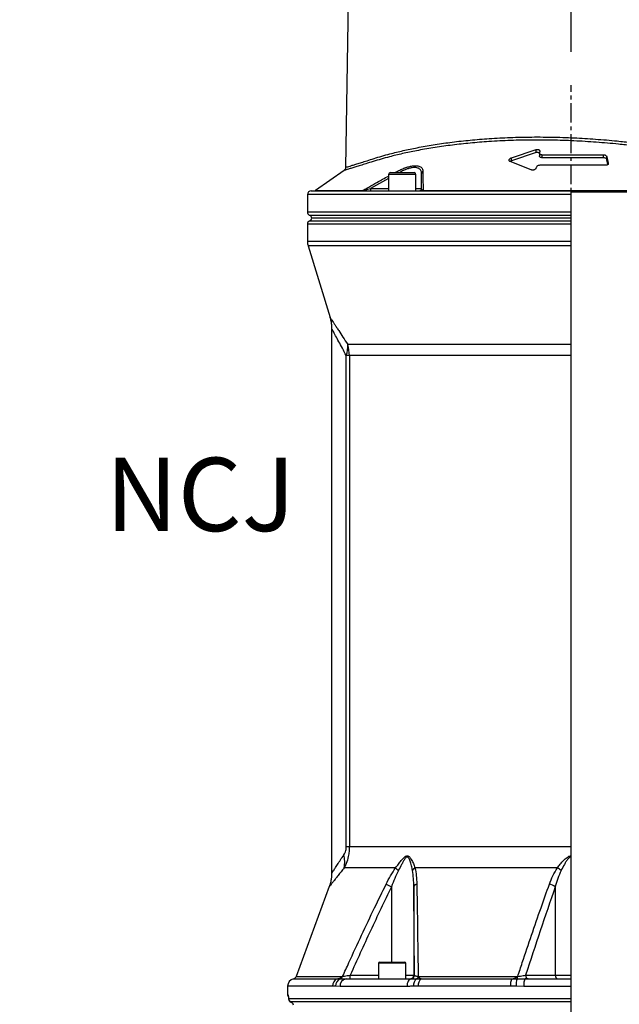
# Model space of a CAD drawing. Extents: x 330 to 4510, y 110 to 6446.
# Drawn here: x 2818 to 3214, y 3152 to 3802 of the extents above; entities that cross this region are included whole.
import ezdxf

# ---------------------------------------------------------------- set-up
doc = ezdxf.new("R2010")
doc.units = 0
doc.header["$LTSCALE"] = 22
doc.linetypes.add('CENTERX2', pattern=[20.32, 12.7, -2.54, 2.54, -2.54])
doc.layers.get('0').update_dxf_attribs({"linetype": 'CONTINUOUS'})
doc.layers.add('AM_BOR', color=7, linetype='CONTINUOUS')
doc.styles.add('SLDTEXTSTYLE0', font='TXT', dxfattribs={"width": 0.605})
doc.dimstyles.new('SLDDIMSTYLE0', dxfattribs={"dimtxt": 44, "dimasz": 44, "dimexe": 0, "dimexo": 0.0625, "dimgap": 11, "dimtad": 1, "dimdec": 0, "dimrnd": 1e-09, "dimzin": 12, "dimtxsty": 'SLDTEXTSTYLE0', "dimsah": 1, "dimcen": 0.09, "dimazin": 3, "dimtfac": 1, "dimtdec": 0, "dimtofl": 0, "dimtmove": 0, "dimatfit": 3, "dimtolj": 1, "dimtzin": 12})

# ---------------------------------------------------------------- blocks, each defined once
blk = doc.blocks.new('_D_7')
at = {"layer": 'AM_BOR', "color": 7}
for p, q in [((2781.85, 3035.48), (2781.85, 4275.96)), ((3181.85, 3780.38), (3181.85, 4275.96)), ((2781.85, 4253.96), (3181.85, 4253.96))]:
    blk.add_line(p, q, dxfattribs=at)
for points in [[(2781.85, 4253.96), (2825.85, 4248.46), (2825.85, 4259.46)], [(3181.85, 4253.96), (3137.85, 4259.46), (3137.85, 4248.46)]]:
    blk.add_solid(points, dxfattribs=at)
at = {"layer": 'AM_BOR', "color": 7, "insert": (2931.43, 4310.68), "char_height": 44, "attachment_point": 1, "style": 'SLDTEXTSTYLE0'}
blk.add_mtext('400', dxfattribs=at)

msp = doc.modelspace()

# ---------------------------------------------------------------- linework, layer by layer
at = {"color": 7, "linetype": 'CONTINUOUS'}
for p, q in [((3142.47, 3710.54), (3158.74, 3715.94)), ((3158.74, 3713.94), (3158.74, 3715.94)), ((3158.74, 3713.94), (3142.47, 3708.54)), ((3142.47, 3708.54), (3142.47, 3710.54)), ((3161.02, 3713.79), (3161.02, 3711.79)), ((3161.2, 3714.68), (3161.04, 3714)), ((3162.74, 3712.59), (3203.15, 3712.59)), ((3162.74, 3710.59), (3162.74, 3712.59)), ((3203.15, 3710.59), (3162.74, 3710.59)), ((3203.15, 3710.59), (3203.15, 3712.59)), ((3205.44, 3711.18), (3206.37, 3706.98)), ((3205.44, 3709.18), (3205.44, 3711.18)), ((3155.53, 3702.59), (3141.69, 3708.04)), ((3158.85, 3704.2), (3158.77, 3703.82)), ((3204.71, 3705.59), (3161.12, 3705.59)), ((3206.11, 3706.14), (3205.44, 3709.18)), ((3206.37, 3706.58), (3206.37, 3706.98)), ((3032.07, 3702.24), (3013.24, 3689.05)), ((3061.48, 3696.89), (3049.45, 3690.28)), ((3061.48, 3699.58), (3061.48, 3688.78)), ((3079.48, 3699.58), (3061.48, 3699.58)), ((3062.68, 3700.78), (3078.28, 3700.78)), ((3065.65, 3700.78), (3067, 3701.51)), ((3067, 3701.51), (3067.38, 3700.78)), ((3079.48, 3688.78), (3079.48, 3699.58)), ((3083.15, 3690.28), (3083.15, 3700.28)), ((3049.45, 3690.28), (3049.45, 3688.78)), ((3049.45, 3690.28), (3061.48, 3690.28)), ((3079.48, 3690.28), (3083.15, 3690.28)), ((3007.85, 3686.28), (3007.85, 3674.86)), ((3181.85, 3686.28), (3007.85, 3686.28)), ((3010.35, 3688.78), (3181.85, 3688.78)), ((3013.24, 3689.05), (3044.42, 3689.05)), ((3084.15, 3689.05), (3279.54, 3689.05)), ((3181.85, 3688.78), (3363.16, 3688.78)), ((3181.85, 3687.84), (3181.85, 3688.78)), ((3181.85, 3137.28), (3181.85, 3687.84)), ((3363.37, 3687.84), (3181.85, 3687.84)), ((3007.85, 3674.86), (3181.85, 3674.86)), ((3181.85, 3672.57), (3009.35, 3672.57)), ((3181.85, 3670.78), (3010.8, 3670.78)), ((3007.85, 3666.7), (3007.85, 3655.28)), ((3181.85, 3666.7), (3007.85, 3666.7)), ((3009.35, 3668.99), (3181.85, 3668.99)), ((3181.85, 3655.28), (3007.85, 3655.28)), ((3008.29, 3652.35), (3022.79, 3605.13)), ((3181.85, 3652.35), (3008.29, 3652.35)), ((3023.85, 3597.85), (3023.85, 3238.35)), ((3181.85, 3587.37), (3034.49, 3587.37)), ((3035.54, 3580.03), (3033.53, 3580.03)), ((3033.53, 3255.92), (3033.53, 3580.03)), ((3181.85, 3580.03), (3035.54, 3580.03)), ((3035.54, 3580.03), (3035.54, 3255.92)), ((3035.54, 3255.92), (3033.53, 3255.92)), ((3181.85, 3255.92), (3035.54, 3255.92)), ((3066.06, 3242.08), (3032.11, 3242.08)), ((3172.81, 3242.08), (3078.85, 3242.08)), ((3022.32, 3229.72), (3000.45, 3170.42)), ((3063.32, 3229.61), (3063.32, 3179.78)), ((3078.05, 3229.61), (3078.05, 3171.28)), ((3171.43, 3229.61), (3171.43, 3171.28)), ((3054.76, 3179.18), (3054.76, 3168.78)), ((3072.76, 3179.18), (3054.76, 3179.18)), ((3055.36, 3179.78), (3072.16, 3179.78)), ((3072.76, 3168.78), (3072.76, 3179.18)), ((3000.45, 3170.42), (3031.11, 3170.42)), ((3036.09, 3171.28), (3054.76, 3171.28)), ((3072.76, 3171.28), (3078.05, 3171.28)), ((3078.05, 3171.28), (3078.53, 3171.28)), ((3080.94, 3170.42), (3146.62, 3170.42)), ((3151.84, 3171.28), (3171.43, 3171.28)), ((3171.43, 3171.28), (3181.85, 3171.28)), ((2994.85, 3163.99), (2994.85, 3158.28)), ((3024.4, 3163.99), (2994.85, 3163.99)), ((2998.69, 3168.85), (3027.63, 3168.85)), ((3029.4, 3163.78), (3026.45, 3163.99)), ((3073.56, 3163.78), (3029.4, 3163.78)), ((3033.47, 3168.78), (3076.45, 3168.78)), ((3076.45, 3168.78), (3076.03, 3168.78)), ((3141.85, 3163.99), (3080.96, 3163.99)), ((3083.03, 3168.85), (3142.67, 3168.85)), ((3150.62, 3163.78), (3145.53, 3163.99)), ((3181.85, 3163.78), (3150.62, 3163.78)), ((3151.46, 3168.78), (3181.85, 3168.78)), ((3153.58, 3168.78), (3151.46, 3168.78)), ((2994.85, 3158.28), (2995.12, 3158.28)), ((2995.41, 3155.86), (2995.4, 3155.75)), ((2995.41, 3155.86), (3181.85, 3155.86)), ((3181.85, 3153.57), (2996.9, 3153.57)), ((2998.27, 3152.28), (2998.43, 3151.78))]:
    msp.add_line(p, q, dxfattribs=at)
at = {"color": 7, "linetype": 'CONTINUOUS', "flags": 128}
for points in [[(3035.23, 3841.82), (3034.16, 3772.96), (3033.09, 3704.23)], [(3076.45, 3168.78), (3075.89, 3168.69), (3075.34, 3168.4), (3074.84, 3167.94), (3074.4, 3167.32), (3074.04, 3166.56), (3073.78, 3165.7), (3073.61, 3164.76), (3073.56, 3163.78)], [(3151.46, 3168.78), (3151.29, 3168.69), (3151.14, 3168.4), (3150.99, 3167.94), (3150.87, 3167.32), (3150.76, 3166.56), (3150.69, 3165.7), (3150.64, 3164.76), (3150.62, 3163.78)], [(2995.12, 3158.28), (2995.17, 3157.79), (2995.28, 3157.4)]]:
    msp.add_lwpolyline(points, dxfattribs=at)
at = {"color": 7, "linetype": 'CONTINUOUS'}
for centre, radius, start, end in [((3062.68, 3699.58), 1.2, 90, 180), ((3078.28, 3699.58), 1.2, 0, 90), ((3084.49, 3700.23), 1.34, 107.13999, 177.88829), ((3081.65, 3690.28), 1.5, 270, 0), ((3010.35, 3686.28), 2.5, 90, 180), ((3012.38, 3690.28), 1.5, 270, 305), ((3043.71, 3689.86), 1.08, 270.69719, 311.60107), ((3083.62, 3689.44), 0.662, 273.1569, 323.95049), ((3010.35, 3674.86), 2.5, 180, 246.42182), ((3008.35, 3670.28), 2.5, 11.53696, 66.42182), ((3008.35, 3671.28), 2.5, 293.57818, 348.46304), ((3010.35, 3666.7), 2.5, 113.57818, 180), ((3017.85, 3655.28), 10, 180, 197.07397), ((3015.58, 3586.09), 18.95, 341.33658, 3.85895), ((3009.57, 3580.03), 25.98, 359.98868, 16.40137), ((3011.83, 3245.97), 20.65, 349.1496, 13.33103), ((3077.1, 3252.17), 14.95, 222.43473, 232.22732), ((3080.98, 3238.48), 4.18, 120.66197, 153.47196), ((3163.52, 3226.22), 18.38, 50.24122, 59.63848), ((3251.52, 3616.5), 430.24, 243.53685, 244.0586), ((3080.41, 3228.9), 2.47, 98.58627, 163.29062), ((3163.81, 3217.7), 14.14, 57.3908, 74.72364), ((3055.36, 3179.18), 0.6, 90, 180), ((3072.16, 3179.18), 0.6, 0, 90), ((2998.11, 3171.28), 2.5, 283.4359, 339.75855), ((3028.92, 3170.99), 2.26, 288.55462, 345.22916), ((3000.24, 3170.66), 35.85, 357.00167, 0.99863), ((3075.55, 3171.28), 2.5, 270.00436, 0.00436), ((3076.03, 3171.28), 2.5, 270.00436, 0.00436), ((3078.84, 3170.64), 2.11, 301.87807, 353.97643), ((3143.01, 3170.38), 3.6, 334.79999, 0.51771), ((3154.04, 3170.96), 2.23, 171.64552, 257.92668), ((3173.63, 3170.96), 2.23, 171.64552, 257.92668), ((2999.85, 3163.99), 5, 103.4359, 180), ((3029.29, 3164.24), 4.9, 109.83053, 182.95899), ((3031.35, 3164.26), 4.9, 110.3354, 183.14708), ((3033.99, 3164.2), 4.61, 96.40474, 185.21782), ((3083.06, 3164.59), 5.27, 126.05602, 186.53566), ((3086.26, 3164.6), 5.33, 127.23847, 186.63295), ((3151.75, 3164.82), 9.94, 156.04846, 184.78823), ((3156.31, 3164.82), 10.81, 158.13244, 184.43696), ((2997.35, 3158.28), 2.5, 180, 214.63377), ((2997.9, 3155.86), 2.5, 182.68135, 246.90484), ((2997.91, 3155.86), 2.5, 179.9579, 246.30622)]:
    msp.add_arc(centre, radius, start, end, dxfattribs=at)
for points, knots in [([(3033.14, 3704.23), (3033.12, 3704.23), (3033.05, 3704.2), (3033.45, 3704.33), (3034.38, 3704.61), (3035.91, 3705.09), (3037.95, 3705.72), (3040.49, 3706.51), (3043.55, 3707.47), (3047.31, 3708.67), (3051.78, 3710.1), (3056.88, 3711.65), (3063.21, 3713.42), (3070.9, 3715.28), (3080.42, 3717.28), (3090.74, 3719.11), (3101.94, 3720.75), (3113.75, 3722.11), (3126.44, 3723.2), (3139.89, 3723.95), (3154.16, 3724.32), (3168.86, 3724.26), (3183.57, 3723.78), (3198.03, 3722.91), (3210.68, 3721.82), (3221.77, 3720.65), (3231.29, 3719.56), (3240.73, 3718.49), (3249.99, 3717.48), (3259.12, 3716.49), (3267.92, 3715.54), (3276.26, 3714.66), (3283.98, 3713.84), (3291.14, 3713.09), (3297.73, 3712.41), (3304.16, 3711.75), (3309.04, 3711.25), (3312.69, 3710.88), (3314.26, 3710.72), (3315.04, 3710.64)], [0, 0, 0, 0, 0.00423, 0.022149, 0.040595, 0.059041, 0.076966, 0.094891, 0.113326, 0.131762, 0.153171, 0.174614, 0.196051, 0.228945, 0.261837, 0.296994, 0.33215, 0.368138, 0.404125, 0.442863, 0.4816, 0.521533, 0.561466, 0.59909, 0.636714, 0.662637, 0.688584, 0.714484, 0.741205, 0.767927, 0.795422, 0.822918, 0.849639, 0.87636, 0.903864, 0.931368, 0.965478, 0.982739, 1, 1, 1, 1]), ([(3316.02, 3708.63), (3315.24, 3708.71), (3313.67, 3708.86), (3310.91, 3709.14), (3307.84, 3709.45), (3303.83, 3709.86), (3298.68, 3710.38), (3292.11, 3711.06), (3284.83, 3711.81), (3276.95, 3712.63), (3268.61, 3713.51), (3259.81, 3714.44), (3250.52, 3715.44), (3241.09, 3716.46), (3231.71, 3717.51), (3222.48, 3718.55), (3211.4, 3719.74), (3198.46, 3720.87), (3183.75, 3721.76), (3169.12, 3722.24), (3154.54, 3722.32), (3140.07, 3721.96), (3126.4, 3721.21), (3113.72, 3720.13), (3101.94, 3718.78), (3090.59, 3717.15), (3080.11, 3715.3), (3070.57, 3713.31), (3062.88, 3711.46), (3056.46, 3709.69), (3051.19, 3708.11), (3046.63, 3706.68), (3042.83, 3705.5), (3039.71, 3704.54), (3037.06, 3703.73), (3034.95, 3703.09), (3033.39, 3702.62), (3032.42, 3702.33), (3031.98, 3702.2), (3032.06, 3702.22), (3032.08, 3702.23)], [0, 0, 0, 0, 0.017103, 0.034206, 0.051509, 0.068813, 0.095593, 0.122373, 0.149941, 0.177508, 0.204281, 0.231053, 0.258604, 0.286155, 0.311095, 0.336078, 0.361038, 0.399889, 0.438738, 0.477259, 0.51578, 0.555479, 0.595177, 0.630154, 0.665132, 0.700938, 0.736744, 0.76888, 0.801017, 0.822875, 0.84474, 0.866569, 0.884701, 0.902833, 0.92148, 0.940126, 0.958254, 0.976382, 0.995044, 1, 1, 1, 1]), ([(3158.74, 3715.94), (3158.92, 3715.99), (3159.29, 3716.08), (3159.85, 3716.07), (3160.36, 3715.96), (3160.78, 3715.74), (3161.1, 3715.42), (3161.24, 3715.05), (3161.21, 3714.79), (3161.2, 3714.68)], [0, 0, 0, 0, 0.1318514, 0.2640347, 0.3920696, 0.5272424, 0.6820804, 0.8655795, 1, 1, 1, 1]), ([(3141.69, 3708.04), (3141.53, 3708.12), (3141.22, 3708.26), (3140.97, 3708.63), (3140.92, 3709.07), (3141.13, 3709.6), (3141.6, 3710.1), (3142.11, 3710.4), (3142.4, 3710.52), (3142.47, 3710.54)], [0, 0, 0, 0, 0.137451, 0.27424, 0.431606, 0.614228, 0.810075, 0.957028, 1, 1, 1, 1]), ([(3161.02, 3713.42), (3160.97, 3713.51), (3160.85, 3713.71), (3160.42, 3713.94), (3159.85, 3714.08), (3159.25, 3714.07), (3158.9, 3713.98), (3158.74, 3713.94)], [0, 0, 0, 0, 0.1626286, 0.3946951, 0.6281176, 0.829048, 1, 1, 1, 1]), ([(3161.04, 3714), (3161.03, 3713.8), (3161.01, 3713.42), (3161.38, 3712.97), (3161.92, 3712.69), (3162.39, 3712.6), (3162.67, 3712.59), (3162.74, 3712.59)], [0, 0, 0, 0, 0.289143, 0.567478, 0.75545, 0.944387, 1, 1, 1, 1]), ([(3162.74, 3710.59), (3162.55, 3710.6), (3162.16, 3710.62), (3161.68, 3710.8), (3161.3, 3711.07), (3161.05, 3711.41), (3161.05, 3711.67), (3161.05, 3711.79)], [0, 0, 0, 0, 0.186523, 0.372612, 0.570847, 0.802578, 1, 1, 1, 1]), ([(3203.15, 3712.59), (3203.34, 3712.58), (3203.73, 3712.55), (3204.29, 3712.37), (3204.79, 3712.1), (3205.21, 3711.71), (3205.39, 3711.39), (3205.43, 3711.2), (3205.44, 3711.18)], [0, 0, 0, 0, 0.1666663, 0.3329165, 0.5105826, 0.719711, 0.9669673, 1, 1, 1, 1]), ([(3205.44, 3709.18), (3205.36, 3709.37), (3205.21, 3709.76), (3204.64, 3710.21), (3203.98, 3710.49), (3203.48, 3710.58), (3203.2, 3710.59), (3203.15, 3710.59)], [0, 0, 0, 0, 0.291185, 0.572256, 0.760466, 0.949682, 1, 1, 1, 1]), ([(3033.1, 3704.23), (3033.1, 3704.12), (3033.13, 3703.79), (3032.95, 3703.28), (3032.66, 3702.77), (3032.36, 3702.43), (3032.15, 3702.28), (3032.07, 3702.23)], [0, 0, 0, 0, 0.136654, 0.425365, 0.672067, 0.882083, 1, 1, 1, 1]), ([(3067, 3701.51), (3067.85, 3701.95), (3069.56, 3702.82), (3072.17, 3703.9), (3074.75, 3704.73), (3077.09, 3705.23), (3079.09, 3705.38), (3080.69, 3705.25), (3081.96, 3704.86), (3082.93, 3704.28), (3083.62, 3703.48), (3084.02, 3702.55), (3084.07, 3701.84), (3084.09, 3701.51)], [0, 0, 0, 0, 0.102056, 0.204023, 0.307133, 0.410134, 0.499213, 0.588291, 0.669223, 0.750195, 0.836406, 0.922669, 1, 1, 1, 1]), ([(3083.15, 3700.28), (3083.13, 3700.61), (3083.09, 3701.32), (3082.73, 3702.25), (3082.12, 3703.04), (3081.23, 3703.63), (3080.09, 3704.02), (3078.63, 3704.15), (3076.86, 3704), (3074.84, 3703.54), (3073.28, 3703.01), (3071.66, 3702.35), (3070.28, 3701.74), (3069.04, 3701.04), (3068.57, 3700.78)], [0, 0, 0, 0, 0.081649, 0.172018, 0.262321, 0.34625, 0.430126, 0.521994, 0.613861, 0.713553, 0.813354, 0.827854, 0.935082, 1, 1, 1, 1]), ([(3142.47, 3708.54), (3142.24, 3708.45), (3141.93, 3708.32), (3141.73, 3708.14), (3141.68, 3708.1)], [0, 0, 0, 0, 0.7442628, 1, 1, 1, 1]), ([(3158.77, 3703.82), (3158.69, 3703.62), (3158.54, 3703.24), (3157.97, 3702.79), (3157.31, 3702.51), (3156.67, 3702.39), (3156.07, 3702.42), (3155.72, 3702.51), (3155.56, 3702.58), (3155.53, 3702.59)], [0, 0, 0, 0, 0.223202, 0.438057, 0.58306, 0.728808, 0.85696, 0.979082, 1, 1, 1, 1]), ([(3161.12, 3705.59), (3160.92, 3705.57), (3160.53, 3705.55), (3159.97, 3705.37), (3159.48, 3705.1), (3159.04, 3704.7), (3158.92, 3704.38), (3158.85, 3704.2)], [0, 0, 0, 0, 0.168518, 0.336616, 0.516236, 0.727616, 1, 1, 1, 1]), ([(3206.37, 3706.98), (3206.39, 3706.78), (3206.41, 3706.4), (3206.04, 3705.95), (3205.5, 3705.68), (3205.04, 3705.59), (3204.77, 3705.59), (3204.71, 3705.59)], [0, 0, 0, 0, 0.292455, 0.573102, 0.761634, 0.951111, 1, 1, 1, 1]), ([(3044.42, 3689.05), (3045.29, 3689.55), (3049.64, 3692.02), (3055.31, 3695.2), (3060.16, 3697.81), (3061.48, 3698.53)], [0, 0, 0, 0, 0.153763, 0.768825, 1, 1, 1, 1]), ([(3084.09, 3701.51), (3084.1, 3701.04), (3084.11, 3698.69), (3084.13, 3694.56), (3084.14, 3690.82), (3084.15, 3689.05)], [0, 0, 0, 0, 0.11636, 0.58181, 1, 1, 1, 1]), ([(3044.42, 3689.05), (3044.57, 3689.09), (3045.12, 3689.22), (3046.82, 3689.64), (3048.37, 3690.02), (3049.45, 3690.28)], [0, 0, 0, 0, 0.100359, 0.371696, 1, 1, 1, 1]), ([(3084.15, 3689.05), (3084, 3689.12), (3083.64, 3689.27), (3083.26, 3689.69), (3083.2, 3690.04), (3083.15, 3690.28)], [0, 0, 0, 0, 0.175434, 0.413264, 1, 1, 1, 1]), ([(3022.68, 3605.37), (3022.81, 3604.99), (3023.2, 3603.82), (3023.56, 3601.84), (3023.83, 3599.71), (3023.82, 3598.39), (3023.82, 3597.85)], [0, 0, 0, 0, 0.1585037, 0.4843799, 0.7861534, 1, 1, 1, 1]), ([(3022.83, 3605.14), (3022.81, 3605.18), (3022.75, 3605.27), (3023.02, 3604.86), (3023.42, 3604.26), (3024.01, 3603.37), (3024.79, 3602.21), (3025.84, 3600.61), (3027.09, 3598.72), (3028.86, 3596.03), (3031.27, 3592.35), (3033.41, 3589.03), (3034.49, 3587.37)], [0, 0, 0, 0, 0.0604556, 0.1441122, 0.2277737, 0.2946031, 0.3866894, 0.4787888, 0.5732989, 0.6678226, 0.8329604, 1, 1, 1, 1]), ([(3033.53, 3580.03), (3032.66, 3581.67), (3030.9, 3584.96), (3028.5, 3589.41), (3026.74, 3592.65), (3025.56, 3594.82), (3024.67, 3596.44), (3023.97, 3597.72), (3023.92, 3597.81), (3023.9, 3597.85)], [0, 0, 0, 0, 0.168683, 0.339075, 0.522748, 0.617046, 0.711322, 0.867734, 1, 1, 1, 1]), ([(3031.92, 3250.73), (3032.13, 3251.09), (3032.61, 3251.87), (3033.16, 3253.25), (3033.48, 3254.7), (3033.52, 3255.54), (3033.53, 3255.92)], [0, 0, 0, 0, 0.275051, 0.613677, 0.826364, 1, 1, 1, 1]), ([(3035.54, 3255.92), (3035.51, 3254.92), (3035.45, 3252.77), (3034.81, 3249.06), (3033.69, 3245.38), (3032.57, 3243.05), (3032.11, 3242.08)], [0, 0, 0, 0, 0.2019835, 0.4357899, 0.7652301, 1, 1, 1, 1]), ([(3023.86, 3238.35), (3023.86, 3238.35), (3023.84, 3238.32), (3024.13, 3238.76), (3024.9, 3239.93), (3026.1, 3241.76), (3027.71, 3244.23), (3029.66, 3247.22), (3031.17, 3249.56), (3031.92, 3250.73)], [0, 0, 0, 0, 0.033136, 0.189948, 0.347526, 0.504516, 0.669403, 0.834869, 1, 1, 1, 1]), ([(3066.06, 3242.08), (3066.68, 3242.9), (3067.93, 3244.54), (3069.75, 3246.92), (3071.33, 3248.66), (3072.57, 3249.67), (3073.42, 3250.01), (3074.22, 3249.96), (3075.02, 3249.48), (3075.77, 3248.66), (3076.76, 3247.13), (3077.86, 3244.94), (3078.52, 3243.04), (3078.85, 3242.08)], [0, 0, 0, 0, 0.128172, 0.256355, 0.383444, 0.441832, 0.483977, 0.527013, 0.575925, 0.637847, 0.700044, 0.849924, 1, 1, 1, 1]), ([(3077.24, 3240.35), (3077.03, 3241.41), (3076.61, 3243.52), (3075.86, 3245.97), (3075.17, 3247.71), (3074.65, 3248.62), (3074.11, 3249.16), (3073.7, 3249.25), (3073.32, 3249.19), (3072.8, 3248.85), (3071.99, 3247.84), (3071.05, 3246.27), (3069.69, 3243.66), (3068.64, 3241.67), (3067.94, 3240.35)], [0, 0, 0, 0, 0.158165, 0.316159, 0.376706, 0.436882, 0.478605, 0.501451, 0.512825, 0.547684, 0.601196, 0.701016, 0.801207, 1, 1, 1, 1]), ([(3172.81, 3242.08), (3173.44, 3242.9), (3174.7, 3244.54), (3176.75, 3246.92), (3178.68, 3248.68), (3180.29, 3249.65), (3181.23, 3249.98), (3181.71, 3249.94), (3181.85, 3249.93)], [0, 0, 0, 0, 0.256257, 0.512535, 0.766626, 0.883363, 0.967624, 1, 1, 1, 1]), ([(3181.85, 3249.23), (3181.84, 3249.23), (3181.74, 3249.24), (3181.37, 3249.17), (3180.67, 3248.86), (3179.64, 3247.83), (3178.51, 3246.27), (3177, 3243.66), (3175.96, 3241.67), (3175.27, 3240.35)], [0, 0, 0, 0, 0.002928, 0.025676, 0.095391, 0.202413, 0.402047, 0.602425, 1, 1, 1, 1]), ([(3032.11, 3242.08), (3031.42, 3241.2), (3030.04, 3239.43), (3028.17, 3237.06), (3026.49, 3234.94), (3025.08, 3233.15), (3023.94, 3231.73), (3023.08, 3230.65), (3022.53, 3229.96), (3022.28, 3229.66), (3022.33, 3229.71), (3022.34, 3229.72)], [0, 0, 0, 0, 0.121185, 0.242355, 0.366341, 0.490307, 0.607328, 0.724336, 0.84539, 0.966435, 1, 1, 1, 1]), ([(3059.8, 3231.34), (3060.74, 3233.19), (3062.62, 3236.93), (3064.91, 3240.36), (3066.06, 3242.08)], [0, 0, 0, 0, 0.496688, 1, 1, 1, 1]), ([(3078.85, 3242.08), (3079.19, 3240.38), (3079.88, 3236.96), (3079.99, 3233.22), (3080.05, 3231.34)], [0, 0, 0, 0, 0.4953786, 1, 1, 1, 1]), ([(3167.53, 3231.34), (3168.23, 3233.19), (3169.64, 3236.93), (3171.75, 3240.36), (3172.81, 3242.08)], [0, 0, 0, 0, 0.496688, 1, 1, 1, 1]), ([(3023.82, 3238.35), (3023.83, 3237.94), (3023.84, 3236.78), (3023.64, 3234.91), (3023.26, 3232.8), (3022.81, 3231.08), (3022.43, 3230.08), (3022.3, 3229.73)], [0, 0, 0, 0, 0.141602, 0.394878, 0.638616, 0.871559, 1, 1, 1, 1]), ([(3067.94, 3240.35), (3067.09, 3238.62), (3065.37, 3235.13), (3064, 3231.46), (3063.32, 3229.61)], [0, 0, 0, 0, 0.496924, 1, 1, 1, 1]), ([(3078.05, 3229.61), (3078.02, 3231.44), (3077.97, 3235.11), (3077.48, 3238.6), (3077.24, 3240.35)], [0, 0, 0, 0, 0.497898, 1, 1, 1, 1]), ([(3175.27, 3240.35), (3174.5, 3238.62), (3172.94, 3235.13), (3171.93, 3231.46), (3171.43, 3229.61)], [0, 0, 0, 0, 0.496924, 1, 1, 1, 1]), ([(3031.11, 3170.42), (3032.49, 3173.45), (3039.38, 3188.63), (3048.86, 3208.98), (3057.26, 3226.15), (3059.8, 3231.34)], [0, 0, 0, 0, 0.148479, 0.742419, 1, 1, 1, 1]), ([(3063.32, 3229.61), (3058.67, 3219.94), (3049.37, 3200.6), (3040.52, 3181.06), (3036.09, 3171.28)], [0, 0, 0, 0, 0.499937, 1, 1, 1, 1]), ([(3078.53, 3171.28), (3078.45, 3181.05), (3078.3, 3200.6), (3078.13, 3219.94), (3078.05, 3229.61)], [0, 0, 0, 0, 0.499948, 1, 1, 1, 1]), ([(3080.05, 3231.34), (3080.09, 3228.35), (3080.33, 3213.39), (3080.63, 3193.08), (3080.87, 3175.68), (3080.94, 3170.42)], [0, 0, 0, 0, 0.14848, 0.742431, 1, 1, 1, 1]), ([(3146.62, 3170.42), (3147.62, 3173.45), (3152.64, 3188.63), (3159.55, 3208.98), (3165.68, 3226.15), (3167.53, 3231.34)], [0, 0, 0, 0, 0.148479, 0.742419, 1, 1, 1, 1]), ([(3171.43, 3229.61), (3168.08, 3219.94), (3161.4, 3200.6), (3155.03, 3181.06), (3151.84, 3171.28)], [0, 0, 0, 0, 0.499937, 1, 1, 1, 1]), ([(3027.63, 3168.85), (3027.66, 3168.85), (3028.18, 3168.92), (3029.09, 3169.13), (3030.29, 3169.61), (3030.85, 3170.16), (3031.11, 3170.42)], [0, 0, 0, 0, 0.021622, 0.418689, 0.734657, 1, 1, 1, 1]), ([(3031.11, 3170.42), (3031.53, 3170.49), (3032.38, 3170.64), (3034.15, 3170.95), (3035.43, 3171.17), (3036.09, 3171.28)], [0, 0, 0, 0, 0.323238, 0.654914, 1, 1, 1, 1]), ([(3078.53, 3171.28), (3078.6, 3171.16), (3078.76, 3170.91), (3079.67, 3170.61), (3080.57, 3170.47), (3080.94, 3170.42)], [0, 0, 0, 0, 0.37753, 0.748536, 1, 1, 1, 1]), ([(3080.94, 3170.42), (3081.09, 3170.16), (3081.44, 3169.61), (3082.15, 3169.13), (3082.7, 3168.92), (3083.02, 3168.85), (3083.03, 3168.85)], [0, 0, 0, 0, 0.265343, 0.581311, 0.978378, 1, 1, 1, 1]), ([(3142.67, 3168.85), (3142.7, 3168.85), (3143.3, 3168.92), (3144.33, 3169.13), (3145.68, 3169.61), (3146.32, 3170.16), (3146.62, 3170.42)], [0, 0, 0, 0, 0.021622, 0.418689, 0.734657, 1, 1, 1, 1]), ([(3146.62, 3170.42), (3147.24, 3170.49), (3148.5, 3170.64), (3150.33, 3170.95), (3151.33, 3171.17), (3151.84, 3171.28)], [0, 0, 0, 0, 0.323238, 0.654914, 1, 1, 1, 1]), ([(3026.45, 3163.99), (3026.43, 3163.99), (3025.73, 3163.99), (3025.05, 3163.99), (3024.4, 3163.99)], [0, 0, 0, 0, 0.0395799, 1, 1, 1, 1]), ([(3027.63, 3168.85), (3027.84, 3168.85), (3028.5, 3168.85), (3029.18, 3168.85), (3029.64, 3168.85)], [0, 0, 0, 0, 0.318093, 1, 1, 1, 1]), ([(3029.64, 3168.85), (3030.38, 3168.84), (3031.5, 3168.81), (3032.97, 3168.79), (3033.47, 3168.78)], [0, 0, 0, 0, 0.660782, 1, 1, 1, 1]), ([(3077.82, 3163.99), (3077.45, 3163.98), (3076.02, 3163.94), (3074.61, 3163.85), (3073.56, 3163.78)], [0, 0, 0, 0, 0.256121, 1, 1, 1, 1]), ([(3076.45, 3168.78), (3077.15, 3168.81), (3078.14, 3168.84), (3079.54, 3168.85), (3079.96, 3168.85)], [0, 0, 0, 0, 0.707635, 1, 1, 1, 1]), ([(3080.96, 3163.99), (3080.65, 3163.99), (3079.6, 3163.99), (3078.56, 3163.99), (3077.82, 3163.99)], [0, 0, 0, 0, 0.29438, 1, 1, 1, 1]), ([(3079.96, 3168.85), (3080.68, 3168.85), (3081.7, 3168.85), (3082.73, 3168.85), (3083.03, 3168.85)], [0, 0, 0, 0, 0.7056203, 1, 1, 1, 1]), ([(3145.53, 3163.99), (3145.48, 3163.99), (3144.25, 3163.99), (3143.03, 3163.99), (3141.85, 3163.99)], [0, 0, 0, 0, 0.03958, 1, 1, 1, 1]), ([(3142.67, 3168.85), (3143.05, 3168.85), (3144.25, 3168.85), (3145.45, 3168.85), (3146.27, 3168.85)], [0, 0, 0, 0, 0.318093, 1, 1, 1, 1]), ([(3146.27, 3168.85), (3147.43, 3168.84), (3149.17, 3168.81), (3150.88, 3168.79), (3151.46, 3168.78)], [0, 0, 0, 0, 0.660782, 1, 1, 1, 1]), ([(2995.12, 3158.28), (2995.16, 3158.23), (2995.22, 3158.11), (2995.33, 3157.26), (2995.38, 3156.33), (2995.41, 3155.86)], [0, 0, 0, 0, 0.329911, 0.658911, 1, 1, 1, 1]), ([(2995.26, 3157.56), (2995.26, 3157.55), (2995.26, 3157.54), (2995.29, 3157.3), (2995.34, 3156.81), (2995.38, 3156.25), (2995.4, 3155.81), (2995.4, 3155.7)], [0, 0, 0, 0, 0.107062, 0.308263, 0.575649, 0.892372, 1, 1, 1, 1]), ([(2996.9, 3153.57), (2997.06, 3153.5), (2997.48, 3153.29), (2997.96, 3152.87), (2998.19, 3152.43), (2998.27, 3152.28)], [0, 0, 0, 0, 0.288984, 0.765821, 1, 1, 1, 1])]:
    msp.add_open_spline(points, degree=3, knots=knots, dxfattribs=at)
at = {"layer": 'AM_BOR', "color": 7, "linetype": 'CENTERX2', "ltscale": 0.045455}
msp.add_line((3181.85, 2636.54), (3181.85, 3758.38), dxfattribs=at)

# ---------------------------------------------------------------- texts
at = {"layer": 'AM_BOR', "insert": (2874.66, 3512.66), "char_height": 48.4, "attachment_point": 1, "style": 'SLDTEXTSTYLE0'}
msp.add_mtext('NCJ', dxfattribs=at)

# ---------------------------------------------------------------- dimensions: what is measured, and where the dimension line sits
at = {"layer": 'AM_BOR', "color": 7}
dim = msp.add_linear_dim(base=(3181.85, 4253.96), p1=(2781.85, 3013.48), p2=(3181.85, 3758.38), dimstyle='SLDDIMSTYLE0', dxfattribs=at)
dim.commit()
dim.dimension.update_dxf_attribs({"geometry": '_D_7', "text_midpoint": (2981.85, 4253.96), "dimtype": 160})

doc.saveas('drawing.dxf')
